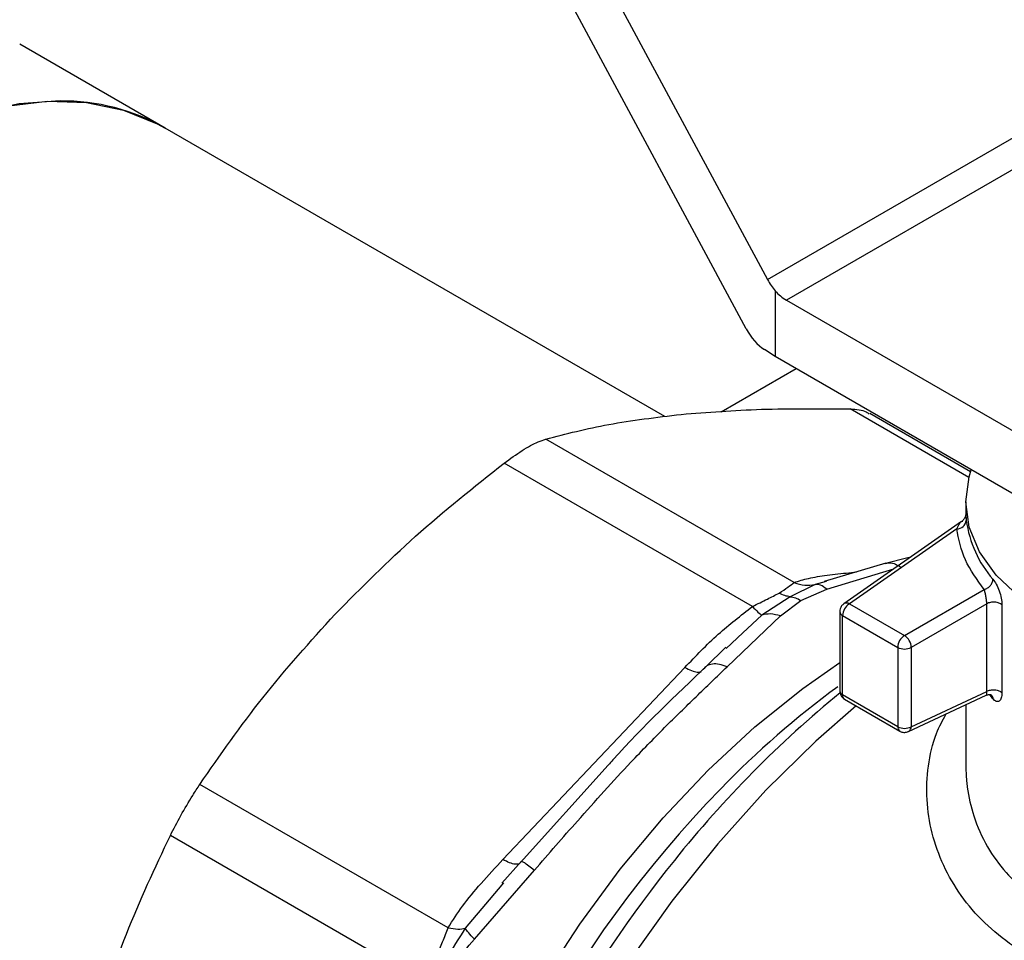
# Model space of a CAD drawing. Extents: x 0.4 to 10.6, y 0.4 to 8.1.
# Drawn here: x 2 to 2.1, y 5 to 5.1 of the extents above; entities that cross this region are included whole.
import ezdxf

# ---------------------------------------------------------------- set-up
doc = ezdxf.new("R2010")
doc.units = 0
doc.linetypes.add('SLD-SOLID', pattern=[0])
doc.layers.get('0').update_dxf_attribs({"linetype": 'CONTINUOUS'})

msp = doc.modelspace()

# ---------------------------------------------------------------- linework, layer by layer
at = {"color": 7, "linetype": 'SLD-SOLID'}
for p, q in [((2.078496847849858, 5.098697758512042), (2.098440531679151, 5.061642100357036)), ((2.096982560185288, 5.058289284350213), (2.078496847849875, 5.092636010005442)), ((2.05739495405052, 5.071960511628358), (2.047488237146491, 5.077679537564165)), ((2.098440531679151, 5.061642100357036), (2.123439263192094, 5.076073560877184)), ((2.124779715737959, 5.07470448220483), (2.099724751049828, 5.060240558963636)), ((2.091450907312886, 5.052300428286635), (2.05739495405052, 5.071960511628358)), ((2.098956002444018, 5.060876846574149), (2.09895600244402, 5.056398044612993)), ((2.099724751049828, 5.060240558963636), (2.128186794579681, 5.043809770973023)), ((2.09895600244402, 5.056398044612993), (2.098227016697182, 5.056864788346638)), ((2.128186794579684, 5.039523467498555), (2.09895600244402, 5.056398044612993)), ((2.09526862541397, 5.052625540696918), (2.100379752189932, 5.055576131379593)), ((2.112278585860196, 5.048544194476554), (2.105401748105712, 5.052514108410224)), ((2.100253119245776, 5.041000416020405), (2.083332016395474, 5.050768774801827)), ((2.097412208883998, 5.039360391188494), (2.080491091634352, 5.049128743779399)), ((2.1119418081539, 5.046486620879331), (2.1119418081539, 5.045672037382262)), ((2.111952614752395, 5.045467689957016), (2.111948702276496, 5.045602923579834)), ((2.111650259391397, 5.045145155752359), (2.103641840590036, 5.039548696770939)), ((2.111329560110899, 5.044656322119275), (2.104017703356851, 5.039546633794607)), ((2.108088857362641, 5.042695544168619), (2.1063839602926, 5.04227728218292)), ((2.106497565722935, 5.042307365714569), (2.102300633178902, 5.041063875146394)), ((2.101674824249402, 5.040867210589001), (2.099972215452392, 5.040025387803458)), ((2.100709945510085, 5.039776112508188), (2.102473997999482, 5.040535397321706)), ((2.102367839043164, 5.041094374926412), (2.102443486727184, 5.041106200591956)), ((2.107771638711573, 5.037379532414072), (2.113207518292376, 5.040517598659362)), ((2.099972219313116, 5.040025375292237), (2.098054762464653, 5.038777422050909)), ((2.099320113970887, 5.038714735172552), (2.100709945510085, 5.039776112508188)), ((2.103641841082372, 5.039548697115), (2.103659991881532, 5.0395602941135)), ((2.104017703356851, 5.039546633794607), (2.107771638711573, 5.037379532414072)), ((2.11337946384129, 5.039545372612139), (2.108235618995008, 5.036575893962171)), ((2.113379463841295, 5.033573182666675), (2.113379463841295, 5.039545372612136)), ((2.114414354655574, 5.039464247485449), (2.114414354655563, 5.033492057993485)), ((2.095688052476207, 5.035253476013891), (2.099320113970887, 5.038714735172552)), ((2.103361534389313, 5.039010845174025), (2.103361534389313, 5.033604362800508)), ((2.10355372148913, 5.038742994773446), (2.107307657339547, 5.03657589373505)), ((2.103553721540771, 5.033336512370279), (2.10355372148913, 5.038742994773446)), ((2.096753844290862, 5.037566370304573), (2.095613213913035, 5.036504562707518)), ((2.095600901362522, 5.0365918119813), (2.094230785166169, 5.035253515662758)), ((2.107307657339547, 5.03657589373505), (2.107307657339825, 5.031169411361694)), ((2.108235618995008, 5.036575893962171), (2.10823561778075, 5.031169410527343)), ((2.080408465868368, 5.02211890462848), (2.09281031242847, 5.035210371312552)), ((2.107307657339825, 5.031169411361694), (2.103553721540771, 5.033336512370279)), ((2.108049433802354, 5.030842799007661), (2.113349026273708, 5.033319353022331)), ((2.10823561778075, 5.031169410527343), (2.11337946384129, 5.033573182667428)), ((2.113799617286134, 5.033064325018256), (2.113597542376423, 5.033361740130228)), ((2.103689645041341, 5.033036089269081), (2.107443580553318, 5.030868988426055)), ((2.1119418081539, 5.032661745535912), (2.1119418081539, 5.028597988501391)), ((2.108068614404911, 5.030852752378349), (2.108049433802358, 5.030842799007669)), ((2.087580532106394, 5.028556688230313), (2.081600361887487, 5.021912454922504)), ((2.076673467937047, 5.017468401043064), (2.059752343790704, 5.0272367919317)), ((2.074664640754582, 5.013989045493972), (2.057743506693823, 5.023757383973246)), ((2.081669664672389, 5.02199705294741), (2.080335132407345, 5.020499619803598)), ((2.081656446947304, 5.021965604842451), (2.08158796835982, 5.021898840852545)), ((2.078458893753186, 5.016693461552368), (2.082555286815241, 5.021390446614424)), ((2.080449980326883, 5.020534692860708), (2.079462160399296, 5.019363105120952))]:
    msp.add_line(p, q, dxfattribs=at)
at = {"color": 8, "linetype": 'SLD-SOLID'}
for p, q in [((2.112161396550337, 5.048150654050485), (2.104070764239092, 5.052821271685287)), ((2.111965023972978, 5.045403823348679), (2.111984267807573, 5.045217401287111)), ((2.102473997999482, 5.040535397321706), (2.107055610365363, 5.04193431408111)), ((2.103988138472974, 5.041663192935965), (2.104491565036061, 5.041713016649465)), ((2.102431711328454, 5.041052819936822), (2.101674822327035, 5.040867217410148)), ((2.098054775539788, 5.038777401248697), (2.096753844290862, 5.037566370304573)), ((2.079462160399296, 5.019363105120952), (2.077835423052705, 5.017433739780323))]:
    msp.add_line(p, q, dxfattribs=at)
at = {"color": 7, "linetype": 'SLD-SOLID', "flags": 128}
for points in [[(2.050222974083085, 5.073813614533784), (2.047448757454047, 5.073617395769065), (2.044559226701754, 5.07300000355149), (2.041588258932354, 5.07196867624032), (2.03857068602656, 5.07053550520533), (2.035541886267702, 5.068717293066543), (2.032537369563692, 5.066535356698878), (2.02959236112583, 5.064015277311285), (2.026741388485402, 5.06118660053045), (2.02401787668995, 5.058082490005346), (2.021453756425142, 5.054739338593765), (2.019079089656687, 5.051196341689335), (2.016921717181268, 5.047495037691366), (2.015006932218653, 5.043678821005102), (2.013357183871824, 5.039792433281988), (2.01199181393177, 5.03588143886472), (2.010926830112666, 5.031991690586983), (2.010174718376069, 5.028168792190904), (2.009744296544427, 5.024457563664865), (2.009640610920179, 5.02090151577013), (2.009864877122467, 5.017542339916934), (2.010414465835119, 5.014419419370836), (2.011282933632972, 5.011569367519924), (2.012460098525145, 5.00902559861632), (2.013932159329567, 5.006817936024634), (2.015681857479228, 5.004972262570265), (2.017688679363084, 5.003510217086951), (2.017831240416691, 5.003426723699808)], [(2.017831240416691, 5.003426723699808), (2.016289293795355, 5.004467883822822), (2.014455978106566, 5.006194458656528), (2.012894158466785, 5.008290332329641), (2.011622145783304, 5.01073093263962), (2.010654853241825, 5.013487645779295), (2.010003621462991, 5.016528151807585), (2.009676085543984, 5.019816803571274), (2.009676085543984, 5.023315044635274), (2.010003621462991, 5.026981861321583), (2.010654853241825, 5.030774263557154), (2.011622145783305, 5.034647788893204), (2.012894158466785, 5.038557023786764), (2.014455978106565, 5.042456136032955), (2.016289293795355, 5.046299412105685), (2.018372611582918, 5.050041793106939), (2.020681506472992, 5.053639403041169), (2.023188908784032, 5.057050063221224), (2.025865421516483, 5.060233786774889), (2.028679665005714, 5.063153247454403), (2.031598644819903, 5.065774217252586), (2.034588138589576, 5.06806596769493), (2.037613097233605, 5.07000163010287), (2.040638055877633, 5.07155851060446), (2.043627549647306, 5.072718356199292), (2.046546529461494, 5.073467568758222), (2.049360772950726, 5.073797364449009), (2.052037285683177, 5.073703876718713), (2.054544687994218, 5.073188201625495), (2.056853582884291, 5.072256384988338), (2.057394954050519, 5.071960511628357)], [(2.141224655833843, 5.037232824600055), (2.13960960637801, 5.036698795147069), (2.136850924189741, 5.036039137959346), (2.133947450862943, 5.035636732474245), (2.13097067954698, 5.035501487250316), (2.127993908230968, 5.03563673247382), (2.125090434904025, 5.036039137958505), (2.122331752715516, 5.036698795145831), (2.119785789576447, 5.037599461086577), (2.117515235548851, 5.038718958396147), (2.11557599920841, 5.040029721335388), (2.114015830989769, 5.041499474570571), (2.112873147412362, 5.043092027899227), (2.112176085138208, 5.044768167373031), (2.111941808153907, 5.046486620875362), (2.112176085136334, 5.048205074377782), (2.112325068078834, 5.048680247299953)]]:
    msp.add_lwpolyline(points, dxfattribs=at)
at = {"color": 8, "linetype": 'SLD-SOLID', "flags": 128}
for points in [[(2.073733371540113, 4.968784479582395), (2.07348067009064, 4.969644610989004), (2.072758919221901, 4.972975270577262), (2.072363862151458, 4.976558890166044), (2.072299425133965, 4.980359854133867), (2.07256624857345, 4.984340386793161), (2.073161680658698, 4.988460927822031), (2.074079803718135, 4.992680525432497), (2.075311493032313, 4.996957243367771), (2.076844507519467, 5.001248577683617), (2.078663611392887, 5.005511879171638), (2.080750725581012, 5.009704777226276), (2.083085107405365, 5.013785600942924), (2.085643556730608, 5.017713793262098), (2.088400646537917, 5.021450314043714), (2.091328975630109, 5.024958028065543), (2.094399440957059, 5.028202074089724), (2.097581526854881, 5.03115021132942), (2.10084360832431, 5.033773139872237), (2.103361534389313, 5.035536292453826)], [(2.104474303252166, 5.032583115725784), (2.101740750939257, 5.030187839627944), (2.098330723388112, 5.026835329530222), (2.095049812785973, 5.023189926983856), (2.091927630805757, 5.019284533363172), (2.088992356524185, 5.015154396577218), (2.08627048209313, 5.010836792941761), (2.083786573636189, 5.006370690744002), (2.081563049528533, 5.001796398536514), (2.079619978061127, 4.997155201334675), (2.07797489631551, 4.992488988001105), (2.076642651883851, 4.987839873180103), (2.075635268862853, 4.983249817194313), (2.074961839330947, 4.978760247334201), (2.074628441288253, 4.974411683958398), (2.074638083799931, 4.970243374779492), (2.074990679838039, 4.966292940636016), (2.075683047066994, 4.962596035947713), (2.076708936565564, 4.959186026918571), (2.078059089226154, 4.956093690392053), (2.079721319322353, 4.953346936076429), (2.081680624490522, 4.950970554647286), (2.083919321132779, 4.948985994000695), (2.085735906884183, 4.947785037353134)]]:
    msp.add_lwpolyline(points, dxfattribs=at)
at = {"color": 7, "linetype": 'SLD-SOLID'}
for centre, radius, start, end in [((2.050342607371517, 5.059471380279128), 0.01434273319626086, 60.54750737045979, 90.47791183912871), ((2.101391932890779, 5.063037347487525), 0.00325599774848769, 221.5707957027938, 239.2005853806515), ((2.111355918807605, 5.045288085409287), 0.0006323122682078795, 267.6116066341671, 353.5816471385027), ((2.119611199557456, 5.046265879388984), 0.007698661847846179, 187.8274174989061, 220.9849281654569), ((2.104561080509364, 5.038697154671421), 0.00100840146301083, 122.6053892595581, 177.3945398881529), ((2.103825880417856, 5.039213902575117), 0.0003840652344949317, 60.03611282053426, 115.5899795027205), ((2.108315016808493, 5.036530053347469), 0.001008401924239759, 122.6054361949199, 177.3945248390264), ((2.107270656309396, 5.036576377517985), 0.000946594503681934, 28.85538933499831, 58.04540104368371), ((2.107771637948107, 5.037471373981855), 0.001008544930847113, 242.6096971939113, 297.390330852596), ((2.107289447461987, 5.036543571864986), 0.0009467234484610369, 1.95651614477407, 31.14372584674431), ((2.140187248591391, 4.983406659779993), 0.06256882226107569, 126.2119607868499, 135.911431459812), ((2.151757441973217, 4.97435911423351), 0.07638654622762717, 129.2827243942517, 141.365140986446), ((2.107771638365437, 5.032064892152647), 0.001008545605856559, 242.6096903788298, 297.3902065891381), ((2.107851476297182, 5.031169636856976), 0.0003841415502426933, 304.4200326140189, 359.9662423044159)]:
    msp.add_arc(centre, radius, start, end, dxfattribs=at)
at = {"color": 8, "linetype": 'SLD-SOLID'}
for centre, radius, start, end in [((2.103678990293793, 5.039035879698868), 0.0003185496083215562, 184.7588612572611, 246.8432864816758), ((2.103686798151283, 5.033634871016599), 0.0003266913927552196, 185.358398608715, 245.9617423823788), ((2.103869584044082, 5.03329846109634), 0.000318146224945174, 173.1308032338813, 235.5570163946581), ((2.107632692927906, 5.031135502256938), 0.0003267995729871114, 174.04420326463, 234.6274548835099), ((2.152265535827998, 4.971577506932394), 0.07947465276349006, 135.8445549012582, 167.8532085042359), ((2.162037207581148, 4.965869262658046), 0.08971742521187692, 141.2287648021848, 159.3285298407992)]:
    msp.add_arc(centre, radius, start, end, dxfattribs=at)
at = {"color": 7, "linetype": 'SLD-SOLID'}
for centre, major_axis, ratio, start_param, end_param in [((2.099684988190863, 5.062360756091044), (-0.001215020523896548, 0.002328388867266717), 0.5468210895475376, 1.594178789796669, 1.952498366684827), ((2.09822701669717, 5.059007940083863), (-0.001215020523896104, 0.002328388867266717), 0.5468210895475737, 1.594178789646626, 2.379576953059462)]:
    msp.add_ellipse(centre, major_axis=major_axis, ratio=ratio, start_param=start_param, end_param=end_param, dxfattribs=at)
for points, knots in [([(2.092557790308262, 5.052455209575222), (2.094342276561442, 5.052596669125625), (2.097929196468242, 5.052881010950308), (2.102016757517865, 5.052841251087363), (2.104070764239092, 5.052821271685287)], [0, 0, 0, 0, 0.4974982156126784, 1, 1, 1, 1]), ([(2.104070764239092, 5.052821271685287), (2.104484379473892, 5.052798453281119), (2.105021084824159, 5.052768844217982), (2.105308866703371, 5.052526683783014), (2.105374867731169, 5.052471145756631)], [0, 0, 0, 0, 0.7706560677897305, 1, 1, 1, 1]), ([(2.083332016622717, 5.05076877486614), (2.084711931460997, 5.051126727694435), (2.087484533632069, 5.051845946563126), (2.090861519184158, 5.052251499154014), (2.092557790308262, 5.052455209575222)], [0, 0, 0, 0, 0.4976966593609054, 0.9999999999999999, 0.9999999999999999, 0.9999999999999999, 0.9999999999999999]), ([(2.080491091634352, 5.049128743779399), (2.080904873021849, 5.049430448880957), (2.081732800002127, 5.05003412464119), (2.082704766750498, 5.050557532514016), (2.083161378451381, 5.050711308120793), (2.083332016622717, 5.05076877486614)], [0, 0, 0, 0, 0.3848970140879063, 0.7701328097894242, 1, 1, 1, 1]), ([(2.068978117701649, 5.038842954325448), (2.070762603954752, 5.040641796751307), (2.074349523862071, 5.044257573390786), (2.078437084912393, 5.047499613060175), (2.080491091634352, 5.049128743779399)], [0, 0, 0, 0, 0.4974982155195419, 1, 1, 1, 1]), ([(2.111918443721498, 5.045502831625262), (2.111904497564232, 5.045463133096705), (2.111876934890935, 5.045384674382078), (2.111788766455604, 5.045247746147713), (2.111692394349153, 5.04517569218891), (2.11162985988913, 5.045128937421662)], [0, 0, 0, 0, 0.2644974707663743, 0.5227430923252098, 1, 1, 1, 1]), ([(2.111942724111457, 5.045672044190399), (2.111942749393644, 5.045648713985542), (2.111942788063847, 5.045613029423736), (2.111959305477109, 5.045457625694652), (2.111965023972978, 5.045403823348679)], [0, 0, 0, 0, 0.6537898653353628, 1, 1, 1, 1]), ([(2.100253119245795, 5.041000416020469), (2.10056846300859, 5.041097634007885), (2.101232352579279, 5.041302305910563), (2.102521226889875, 5.041504526903229), (2.103484815760417, 5.041608751878367), (2.103988138472974, 5.041663192935965)], [0, 0, 0, 0, 0.3017525789720419, 0.635276208836206, 1, 1, 1, 1]), ([(2.113799617284398, 5.041216631352794), (2.113876463228254, 5.041110239391777), (2.114029313811892, 5.040898620241566), (2.114235000874324, 5.040426423604326), (2.114385335943747, 5.03991682509991), (2.114404677130433, 5.039615178762751), (2.114414354655574, 5.039464247485449)], [0, 0, 0, 0, 0.2524575247398048, 0.502151161977638, 0.7508971541524203, 0.9999999999999999, 0.9999999999999999, 0.9999999999999999, 0.9999999999999999]), ([(2.099234534527866, 5.040274691164086), (2.099443399468165, 5.040413798942583), (2.099889517821591, 5.040710921729218), (2.100126883888789, 5.040899909221578), (2.100253119245776, 5.041000416020405)], [0, 0, 0, 0, 0.468182801032504, 1, 1, 1, 1]), ([(2.100253091201703, 5.041000321692132), (2.100496325619309, 5.040916233564011), (2.100970703956639, 5.040752237091801), (2.101444138616251, 5.040829546495257), (2.10167482272289, 5.040867216003202)], [0, 0, 0, 0, 0.5127435181266963, 1, 1, 1, 1]), ([(2.102473996379082, 5.04053539841756), (2.102333272519791, 5.040647555299774), (2.102051824848825, 5.040871869026252), (2.101800491101703, 5.040868763401242), (2.101674824249402, 5.040867210589001)], [0, 0, 0, 0, 0.5000000845913695, 1, 1, 1, 1]), ([(2.113379466073223, 5.039545373900608), (2.113378729536153, 5.039581470927497), (2.113377241921067, 5.03965437762013), (2.113365250224494, 5.039779916802673), (2.113346738959792, 5.039912613372811), (2.113315033442923, 5.040088645160227), (2.113265614591218, 5.04031649468025), (2.11322821689088, 5.040445949163534), (2.113207518292374, 5.040517598659362)], [0, 0, 0, 0, 0.1126804393471754, 0.2275854513584625, 0.3459445066888133, 0.4688834893618792, 0.7060416198174964, 0.9999999999999999, 0.9999999999999999, 0.9999999999999999, 0.9999999999999999]), ([(2.097412208884008, 5.039360391188473), (2.097758189613641, 5.039532218021614), (2.098404157857555, 5.039853029755203), (2.098971200189991, 5.040140971212785), (2.099234534527866, 5.040274691164086)], [0, 0, 0, 0, 0.5356002139317051, 1, 1, 1, 1]), ([(2.09997221547905, 5.040025387716858), (2.099852548056081, 5.040042975235279), (2.099614468761682, 5.040077965743739), (2.099360733233356, 5.040209346973311), (2.099234534527866, 5.040274691157498)], [0, 0, 0, 0, 0.5026368348079511, 0.9999999999999999, 0.9999999999999999, 0.9999999999999999, 0.9999999999999999]), ([(2.099972215452392, 5.040025387803458), (2.100091882075844, 5.040007812871893), (2.100329991701882, 5.039972842716793), (2.100583728883773, 5.039841464196646), (2.100709945510085, 5.039776112506922)], [0, 0, 0, 0, 0.5025694485510507, 1, 1, 1, 1]), ([(2.09281031242847, 5.035210371312552), (2.093545448910633, 5.035981810448642), (2.09495300687514, 5.037458876716582), (2.096617191287703, 5.038745664354614), (2.097412208883998, 5.039360391188494)], [0, 0, 0, 0, 0.5222779457051212, 1, 1, 1, 1]), ([(2.097412207839485, 5.039360393497471), (2.097544622838636, 5.039217535091338), (2.097809452780366, 5.038931818340108), (2.097972995190335, 5.038828883321703), (2.098054766377851, 5.038777415823494)], [0, 0, 0, 0, 0.5000001068130857, 1, 1, 1, 1]), ([(2.103659697451021, 5.039560744160987), (2.103597807735579, 5.039509908923323), (2.103478399207313, 5.039411828638577), (2.10337613138702, 5.03921041259659), (2.103371743069224, 5.039072491152883), (2.103369724537398, 5.039009050254432)], [0, 0, 0, 0, 0.3675122092541426, 0.7090692163164879, 1, 1, 1, 1]), ([(2.059752344017945, 5.027236792272588), (2.061132258855741, 5.029227993624907), (2.063904861026334, 5.03322882689397), (2.067281846577639, 5.036965840105136), (2.068978117701649, 5.038842954325448)], [0, 0, 0, 0, 0.4976966592723074, 1, 1, 1, 1]), ([(2.099320113819276, 5.0387147387875), (2.099087960443874, 5.038777105986388), (2.09863137018919, 5.038899767374251), (2.098244796021005, 5.03881772779367), (2.098054775539779, 5.038777401248689)], [0, 0, 0, 0, 0.5084501323041983, 1, 1, 1, 1]), ([(2.082555286815241, 5.021390446614424), (2.083530929549745, 5.022510075576359), (2.085729066818098, 5.02503261590892), (2.088667522418415, 5.028299441378503), (2.091381665213027, 5.031080623475909), (2.093603355852183, 5.033247700024014), (2.094987201891422, 5.034579157621827), (2.095688052476207, 5.035253476013891)], [0, 0, 0, 0, 0.2209031544072449, 0.4976980191892278, 0.6708947842537041, 0.8333242453482386, 1, 1, 1, 1]), ([(2.09432310347505, 5.035339522649053), (2.092166827996929, 5.033292243855705), (2.089899333087928, 5.031139367616875), (2.08768895022166, 5.028677444273483), (2.087580532106394, 5.028556688230312)], [0, 0, 0, 0, 0.9509505267519679, 1, 1, 1, 1]), ([(2.095688052172625, 5.035253477788332), (2.095508737494888, 5.035318054862541), (2.09514628014414, 5.035448587597129), (2.094672364225472, 5.035458307254535), (2.094287153614601, 5.035338316387793), (2.094133366141411, 5.035149336190703), (2.094058321864426, 5.035057118782088)], [0, 0, 0, 0, 0.2507570769142988, 0.5068672956769433, 0.7593640984778822, 1, 1, 1, 1]), ([(2.103365144583847, 5.033603203607833), (2.103365628775236, 5.033563550815386), (2.103367028175815, 5.033448947082288), (2.103416870622652, 5.033344528278497), (2.103449467626028, 5.033276238290429)], [0, 0, 0, 0, 0.3459991343631955, 1, 1, 1, 1]), ([(2.103449467626028, 5.033276238290429), (2.103498586145433, 5.033207063527495), (2.103565802432577, 5.033112401253777), (2.103663914487869, 5.033053126356247), (2.103690330841175, 5.033037166781956)], [0, 0, 0, 0, 0.7307532369340461, 1, 1, 1, 1]), ([(2.113349462158804, 5.033319699347828), (2.113420187197115, 5.033342445057916), (2.113529848458505, 5.033377712953403), (2.113650162680659, 5.033359176486794), (2.113668843054338, 5.033348029925226), (2.113674517414075, 5.033344644040059)], [0, 0, 0, 0, 0.558435021609264, 0.86586999931438, 1, 1, 1, 1]), ([(2.113693535830317, 5.033323164371121), (2.113716072148483, 5.033301532208053), (2.113783968485651, 5.033236359865948), (2.113793358281419, 5.033133228593613), (2.113799631393227, 5.033064328905237)], [0, 0, 0, 0, 0.3319224439275791, 1, 1, 1, 1]), ([(2.114414354655563, 5.033492057993485), (2.114404637769838, 5.03335974464002), (2.114385146368717, 5.033094333198641), (2.114235323747284, 5.03289036163819), (2.114030824472508, 5.032851853627357), (2.113876754661335, 5.032993438443941), (2.113799617286134, 5.033064325018256)], [0, 0, 0, 0, 0.2480327548658247, 0.4975365619101678, 0.748434099751381, 1, 1, 1, 1]), ([(2.107446505332854, 5.030875699214844), (2.107458975812149, 5.030865830102369), (2.107536344179996, 5.030804600930161), (2.107725375251832, 5.03077184064471), (2.107928094326133, 5.03078895038827), (2.108036493283813, 5.030837710670772), (2.108068862033948, 5.030852270860598)], [0, 0, 0, 0, 0.07313649433992929, 0.4537476918834656, 0.8368849216741762, 1, 1, 1, 1]), ([(2.057743506693823, 5.023757383973246), (2.057973752412124, 5.024206051692399), (2.058434446508173, 5.02510378204251), (2.059158964978749, 5.026328492771778), (2.059590920128291, 5.026989696860203), (2.059752344017945, 5.027236792272588)], [0, 0, 0, 0, 0.3848970140854582, 0.7701328097856835, 1, 1, 1, 1]), ([(2.052304771305497, 5.009963871320898), (2.053074376948072, 5.012348782311301), (2.054621328511761, 5.017142590440772), (2.056699314850617, 5.021545110025915), (2.057743506693823, 5.023757383973246)], [0, 0, 0, 0, 0.4974982156131978, 1, 1, 1, 1]), ([(2.076673467936983, 5.017468401043103), (2.076988806454578, 5.017960675889772), (2.077652673865033, 5.018997039066027), (2.07894155997244, 5.020537860121117), (2.079905141841755, 5.021576417417877), (2.080408465868368, 5.02211890462848)], [0, 0, 0, 0, 0.3017570241832943, 0.6352749285415105, 1, 1, 1, 1]), ([(2.081656450948006, 5.021965601322484), (2.081660550325917, 5.021982944249396), (2.081668951169303, 5.022018485059744), (2.081848416932453, 5.021921310472167), (2.082139749937099, 5.0217188506601), (2.082417751283274, 5.021499143238731), (2.082555283985901, 5.021390449680719)], [0, 0, 0, 0, 0.2406340923851227, 0.4931307549514383, 0.7492418719925198, 1, 1, 1, 1]), ([(2.07466464075459, 5.013989045493972), (2.074875420029293, 5.014249741008371), (2.075273017463001, 5.014741496507815), (2.075905044656922, 5.015593154036254), (2.076326262530008, 5.01656600715731), (2.076553182524346, 5.017155776818999), (2.076673467937047, 5.017468401043064)], [0, 0, 0, 0, 0.2651513444757077, 0.5001606265907949, 0.7350458892363031, 1, 1, 1, 1]), ([(2.077835427465194, 5.017433735675949), (2.07739606748368, 5.016734842086695), (2.076488092462344, 5.015290518642792), (2.075688440847829, 5.013779852274049), (2.075275732607654, 5.013000182168695)], [0, 0, 0, 0, 0.483889943214929, 1, 1, 1, 1]), ([(2.076673495947372, 5.017468339044951), (2.076904492384688, 5.017422808072848), (2.077355004741915, 5.017334009016865), (2.077678027795514, 5.017401065335186), (2.077835423484281, 5.017433739088004)], [0, 0, 0, 0, 0.5127416231987022, 1, 1, 1, 1]), ([(2.078458893885848, 5.016693461460664), (2.078317333337396, 5.016846619226158), (2.078034213096811, 5.017152933830676), (2.077901689208789, 5.017340135249594), (2.077835427465193, 5.017433735675949)], [0, 0, 0, 0, 0.5000015122880943, 1, 1, 1, 1]), ([(2.076228711606803, 5.012830806796584), (2.076507337523036, 5.013567083347213), (2.077041019005061, 5.014977351157302), (2.078000392599847, 5.016138519307693), (2.078458893753186, 5.016693461552368)], [0, 0, 0, 0, 0.5220827883630144, 1, 1, 1, 1])]:
    msp.add_open_spline(points, degree=3, knots=knots, dxfattribs=at)
at = {"color": 8, "linetype": 'SLD-SOLID'}
for points, knots in [([(2.111329560110903, 5.04465632211927), (2.111427017968522, 5.044849657096777), (2.111566362787091, 5.045126086602026), (2.111707776731256, 5.045167622690548), (2.111750285670002, 5.04518010841148)], [0, 0, 0, 0, 0.6994006567226834, 1, 1, 1, 1]), ([(2.106503173963369, 5.042288012736595), (2.106544816915595, 5.042304642179879), (2.106716155353896, 5.042373063429812), (2.107060203427442, 5.042317687031749), (2.10734861396274, 5.04215020663409), (2.107491296310641, 5.042067350796868)], [0, 0, 0, 0, 0.1395900647253009, 0.5743383313099985, 1, 1, 1, 1]), ([(2.11334632020736, 5.033326712151313), (2.113349188901423, 5.033325318024414), (2.113367155739308, 5.03331658650707), (2.11338703991013, 5.033392566800725), (2.11338188398889, 5.033515485586571), (2.11337946384129, 5.033573182667428)], [0, 0, 0, 0, 0.09158394821725536, 0.5735968751215085, 1, 1, 1, 1]), ([(2.131725736265174, 5.01353071367208), (2.130729571053402, 5.013406867683188), (2.128706783620309, 5.013155389206515), (2.125707444554263, 5.013112846717309), (2.122775762988513, 5.013362676844613), (2.11999463104055, 5.013954928024548), (2.117431139831965, 5.01489054236017), (2.115143614335578, 5.016169509791481), (2.113179256916749, 5.017759260661764), (2.111050901738303, 5.020230780428651), (2.10970816378308, 5.02314040958935), (2.109234468370608, 5.026194327180479), (2.109342677501777, 5.028490206669984), (2.109767791969202, 5.030479019254241), (2.110372216059203, 5.031602488884072), (2.110606341580818, 5.03203766828452)], [0, 0, 0, 0, 0.07061065579312223, 0.1433801798063488, 0.2170348880465356, 0.290766855761843, 0.3647117926236596, 0.4384731190833277, 0.512347469076095, 0.5861884146177303, 0.733243416308342, 0.8068444217918219, 0.87994093345107, 0.9534947530295428, 1, 1, 1, 1]), ([(2.111953556149285, 5.028598199022833), (2.111958649260123, 5.028216779331089), (2.111965591129683, 5.027696907325282), (2.112111591851955, 5.026515756441248), (2.112460275259619, 5.024980926197345), (2.113337121674228, 5.023004804396861), (2.11460429282692, 5.021234474365606), (2.115994125261294, 5.019923656865251), (2.11739454317186, 5.018973240475692), (2.118751321322333, 5.018282062349916), (2.1203363051081, 5.017699436194397), (2.122101242511891, 5.017287571412285), (2.123972750410389, 5.017069921605841), (2.125462799251852, 5.01703234889443), (2.126607796507629, 5.017066650555335), (2.127471141414038, 5.017120485978107), (2.12839325071655, 5.017209036954461), (2.129555864944742, 5.017357609666281), (2.130407522473762, 5.017510854713194), (2.13093766107365, 5.017606246477891)], [0, 0, 0, 0, 0.05032822716437805, 0.06859697328439229, 0.1564958603851734, 0.2562382322472924, 0.3485892846531913, 0.4352542924078505, 0.495673524371061, 0.5564656649388671, 0.617765975860024, 0.6926711112402407, 0.7611188266184419, 0.8237181115517673, 0.8510876655838033, 0.8809385132845422, 0.9132723151160219, 0.9460138707528073, 1, 1, 1, 1])]:
    msp.add_open_spline(points, degree=3, knots=knots, dxfattribs=at)
at = {"color": 7, "linetype": 'SLD-SOLID'}
for points in [[(2.113207518292376, 5.040517598659362), (2.112724306999561, 5.041181645799212), (2.111757884413938, 5.042509740078906), (2.111472334878578, 5.043940794772487), (2.111329560110899, 5.044656322119275)], [(2.11320751829242, 5.04051759865942), (2.11328510539518, 5.040547044423129), (2.113440279600699, 5.040605935950548), (2.113635994564126, 5.040783796605392), (2.113772916620305, 5.040998647748126), (2.113790717063034, 5.041143970151238), (2.113799617284398, 5.041216631352794)], [(2.114414354655575, 5.039464247938939), (2.114386625825444, 5.039488569896453), (2.114331168165184, 5.039537213811475), (2.114214213474058, 5.039593853179333), (2.114079867533696, 5.039634530936069), (2.113932514948043, 5.039656182335899), (2.113780496721414, 5.0396579984932), (2.113632225473472, 5.039639474983774), (2.113493342716326, 5.039602890610219), (2.113417423466306, 5.039564545278163), (2.113379463841295, 5.039545372612136)], [(2.113379463841295, 5.033573182666675), (2.113417423466306, 5.033592355332703), (2.113493342716326, 5.033630700664758), (2.113632225473472, 5.033667285038313), (2.113780496721414, 5.033685808547739), (2.113932514948043, 5.033683992390438), (2.114079867533696, 5.033662340990608), (2.114214213474058, 5.033621663233871), (2.114331168165181, 5.033565023866016), (2.114386625825436, 5.033516379950996), (2.114414354655564, 5.033492057993485)]]:
    msp.add_open_spline(points, degree=3, dxfattribs=at)
at = {"color": 8, "linetype": 'SLD-SOLID'}
for points in [[(2.092810312428468, 5.035210371312557), (2.09296524062812, 5.035128652719052), (2.093275097027421, 5.034965215532043), (2.093657155639958, 5.034860318908836), (2.093823568754519, 5.034892993596054), (2.0939067753118, 5.034909330939664)], [(2.081504891774224, 5.02181784437575), (2.081421685175873, 5.021801514003135), (2.081255271979172, 5.021768853257904), (2.080873227982128, 5.021873756581626), (2.080563387175657, 5.022037189249084), (2.080408466772422, 5.022118905582813)]]:
    msp.add_open_spline(points, degree=3, dxfattribs=at)

doc.saveas('drawing.dxf')
